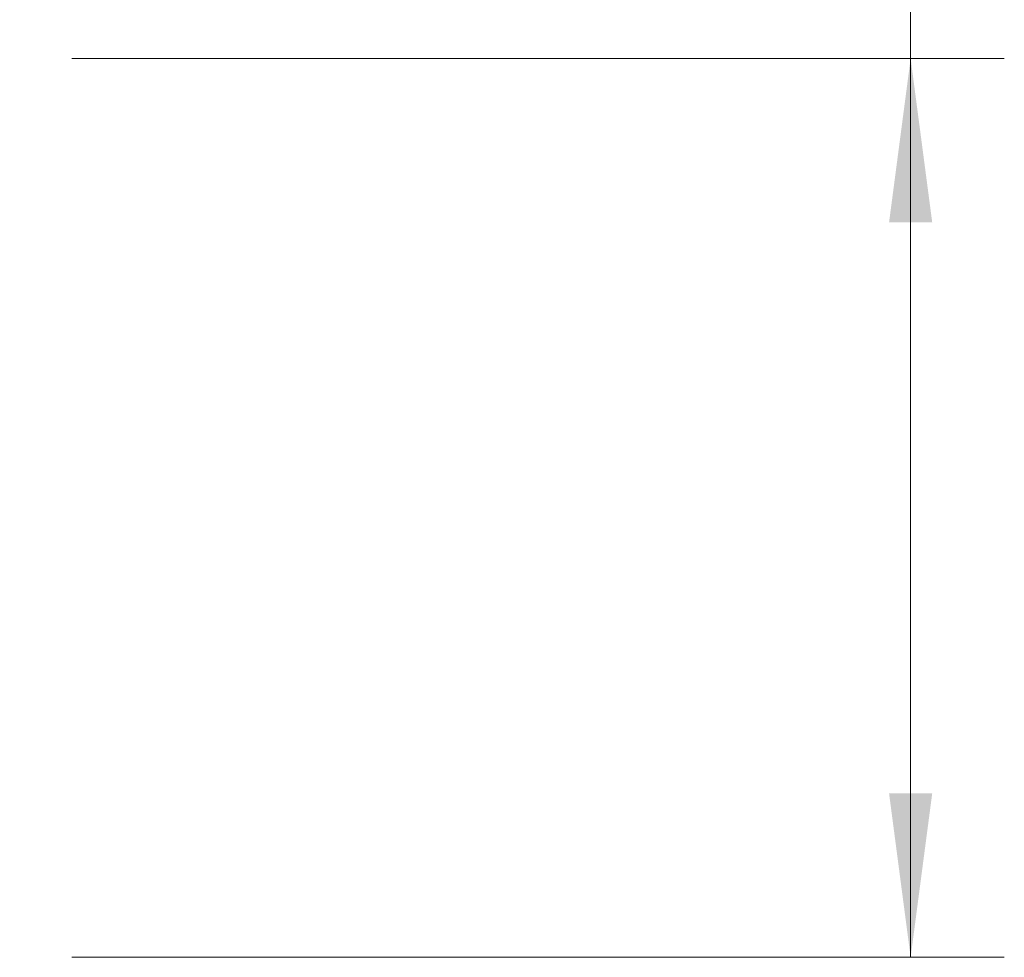
# Model space of a CAD drawing. Units: millimetres. Extents: x -48 to 84, y -83 to 42.
# Drawn here: x 63 to 84, y -10 to 10 of the extents above; entities that cross this region are included whole.
import ezdxf

# ---------------------------------------------------------------- set-up
doc = ezdxf.new("R2010")
doc.units = ezdxf.units.MM
doc.layers.add('2', color=7, linetype='Continuous')
doc.layers.add('SK2', color=7, linetype='Continuous')
doc.styles.add('iso_b_vert', font='simplex.shx')
doc.dimstyles.get("Standard").update_dxf_attribs({"dimtxt": 0.18, "dimasz": 0.18, "dimexe": 0.18, "dimexo": 0.0625, "dimgap": 0.09, "dimtad": 1, "dimzin": 0, "dimdsep": 52, "dimtxsty": 'Standard', "dimcen": 0.09, "dimadec": 0, "dimazin": 0, "dimtfac": 1, "dimtdec": 4, "dimtofl": 0, "dimtmove": 0, "dimatfit": 3, "dimfxl": 1, "dimtolj": 1, "dimtzin": 0, "dimarcsym": 0})

# ---------------------------------------------------------------- blocks, each defined once
blk = doc.blocks.new('_U0')
at = {"layer": '2', "lineweight": 13}
for p, q in [((81.97, -9.594483), (81.97, 41.54768)), ((64.0575, 9.594483), (83.97, 9.594483)), ((64.0575, -9.594483), (83.97, -9.594483))]:
    blk.add_line(p, q, dxfattribs=at)
at = {"layer": '2', "lineweight": 18}
for points in [[(81.97, 9.594483), (82.430784, 6.094485), (81.509216, 6.094481)], [(81.97, -9.594483), (81.509216, -6.094485), (82.430784, -6.094481)]]:
    blk.add_solid(points, dxfattribs=at)
at = {"layer": '2', "lineweight": 18, "insert": (81.378886, 19.729483), "char_height": 3, "attachment_point": 7, "rotation": 90, "line_spacing_factor": 1.084337, "style": 'iso_b_vert'}
blk.add_mtext('\\W0.7383;UNF 3/4-16', dxfattribs=at)
blk = doc.blocks.new('_U1')
at = {"layer": 'SK2', "lineweight": 13}
for p, q in [((58.1, 1.5875), (58.1, 20.653919)), ((62.47, 11.181983), (62.47, 20.653919)), ((69.97, 18.653919), (50.6, 18.653919))]:
    blk.add_line(p, q, dxfattribs=at)
at = {"layer": 'SK2', "lineweight": 18}
for points in [[(58.1, 18.653919), (54.600002, 18.193136), (54.599998, 19.114703)], [(62.47, 18.653919), (65.969998, 19.114703), (65.970002, 18.193136)]]:
    blk.add_solid(points, dxfattribs=at)
at = {"layer": 'SK2', "lineweight": 18, "attachment_point": 7, "line_spacing_factor": 1.084337, "style": 'iso_b_vert'}
for s, insert, char_height in [('\\W0.7640;4.37', (56.765601, 26.539034), 3), ("\\W0.6474;'C'", (56.792101, 19.436553), 3.5)]:
    blk.add_mtext(s, dxfattribs=dict(at, insert=insert, char_height=char_height))

msp = doc.modelspace()

# ---------------------------------------------------------------- dimensions: what is measured, and where the dimension line sits
at = {"layer": '2', "lineweight": 18}
dim = msp.add_linear_dim(base=(81.97, -9.5945), p1=(62.47, 9.5945), p2=(62.47, -9.5945), angle=90, dimstyle='Standard', override={"dimtxt": 3, "dimasz": 3.5, "dimexe": 2, "dimexo": 1.5875, "dimgap": 1.5, "dimtad": 1, "dimtih": 0, "dimtoh": 0, "dimdec": 3, "dimlfac": 1, "dimzin": 8, "dimdsep": 46, "dimlunit": 2, "dimpost": '', "dimtxsty": 'iso_b_vert', "dimsah": 1, "dimse1": 0, "dimse2": 0, "dimsd1": 0, "dimsd2": 0, "dimclrd": 2, "dimclre": 2, "dimclrt": 2, "dimtol": 0, "dimtm": -0.1, "dimtfac": 1.166667, "dimtdec": 3, "dimtofl": 1, "dimtmove": 0, "dimtzin": 8, "dimlwd": 13, "dimlwe": 13}, dxfattribs=at)
dim.commit()
dim.dimension.update_dxf_attribs({"geometry": '_U0', "text_midpoint": (81.97, 30.5711)})
at = {"layer": 'SK2', "lineweight": 18}
dim = msp.add_linear_dim(base=(58.1, 18.6539), p1=(62.47, 9.5945), p2=(58.1, 0), dimstyle='Standard', override={"dimtxt": 3, "dimasz": 3.5, "dimexe": 2, "dimexo": 1.5875, "dimgap": 1.5, "dimtad": 1, "dimtih": 1, "dimtoh": 0, "dimdec": 3, "dimlfac": 1, "dimzin": 8, "dimdsep": 46, "dimlunit": 2, "dimpost": '<>', "dimtxsty": 'iso_b_vert', "dimsah": 1, "dimse1": 0, "dimse2": 0, "dimsd1": 0, "dimsd2": 0, "dimclrd": 2, "dimclre": 2, "dimclrt": 2, "dimtol": 0, "dimtm": -0.1, "dimtfac": 1.166667, "dimtdec": 3, "dimtofl": 1, "dimtmove": 0, "dimtzin": 8, "dimlwd": 13, "dimlwe": 13}, dxfattribs=at)
dim.commit()
dim.dimension.update_dxf_attribs({"geometry": '_U1', "text_midpoint": (60.285, 18.6539)})

doc.saveas('drawing.dxf')
